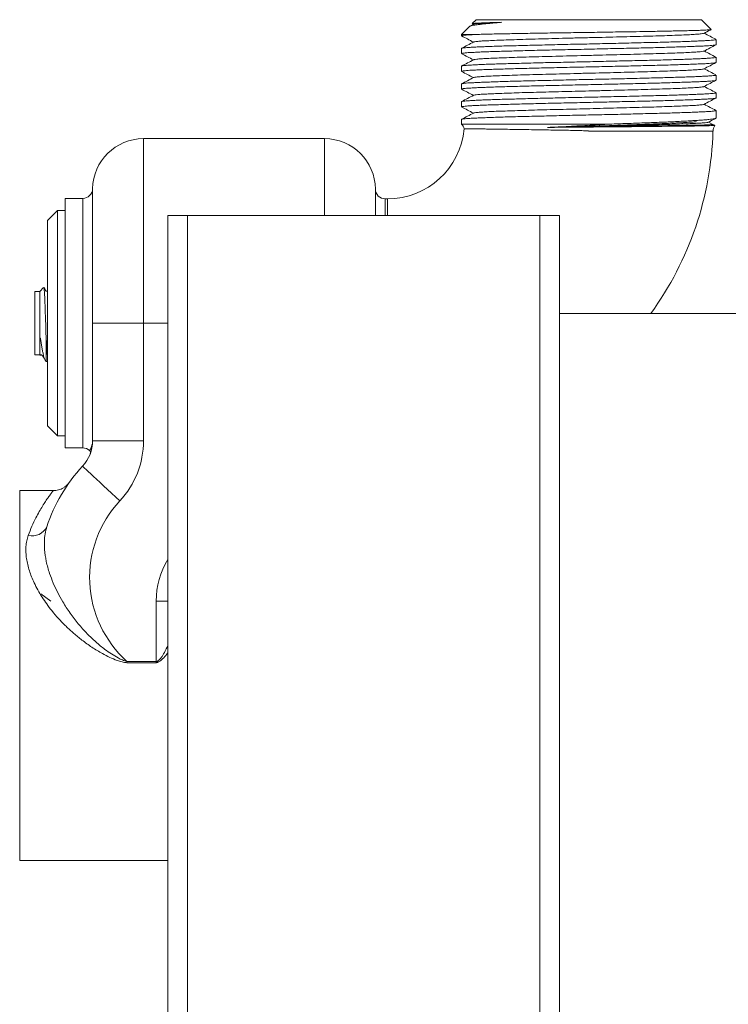
# Model space of a CAD drawing. Units: millimetres. Extents: x -732 to 1012, y -1086 to 1256.
# Drawn here: x -534 to -461, y 560 to 660 of the extents above; entities that cross this region are included whole.
import ezdxf

# ---------------------------------------------------------------- set-up
doc = ezdxf.new("R2010")
doc.units = ezdxf.units.MM

msp = doc.modelspace()

# ---------------------------------------------------------------- linework, layer by layer
at = {"color": 7, "linetype": 'Continuous', "lineweight": 0}
for p, q in [((-487.06, 660.34), (-487.46, 659.94)), ((-487.46, 659.93), (-487.34, 659.87)), ((-487.06, 660.34), (-464.06, 660.34)), ((-463.06, 659.35), (-464.06, 660.34)), ((-487.76, 659.65), (-488.56, 658.84)), ((-487.32, 659.88), (-487.72, 659.67)), ((-488.56, 658.84), (-488.56, 658.69)), ((-488.56, 658.84), (-486.86, 658.84)), ((-462.56, 657.79), (-462.56, 658.32)), ((-488.56, 657.41), (-488.56, 656.88)), ((-462.56, 655.97), (-462.56, 656.51)), ((-488.56, 655.6), (-488.56, 655.07)), ((-462.56, 654.16), (-462.56, 654.69)), ((-488.56, 653.79), (-488.56, 653.25)), ((-462.56, 652.35), (-462.56, 652.88)), ((-488.56, 651.97), (-488.56, 651.44)), ((-462.56, 650.3), (-462.56, 651.06)), ((-488.56, 650.16), (-488.56, 649.68)), ((-462.87, 649.65), (-463.32, 649.88)), ((-488.56, 649.68), (-473.42, 649.68)), ((-462.86, 648.96), (-475.57, 648.96)), ((-462.88, 649.65), (-462.88, 649.65)), ((-462.87, 649.65), (-462.87, 649.65)), ((-502.56, 648.19), (-521.06, 648.19)), ((-527.26, 642.09), (-529.06, 642.09)), ((-529.06, 642.09), (-529.06, 629.34)), ((-496.13, 642.04), (-496.36, 642.04)), ((-529.86, 640.84), (-530.86, 639.84)), ((-529.06, 640.84), (-529.86, 640.84)), ((-529.86, 619.93), (-529.86, 640.84)), ((-530.86, 620.75), (-530.86, 639.84)), ((-518.56, -259.66), (-518.56, 640.34)), ((-516.56, 640.34), (-518.56, 640.34)), ((-516.56, -259.66), (-516.56, 640.34)), ((-480.56, 640.34), (-516.56, 640.34)), ((-480.56, -259.66), (-480.56, 640.34)), ((-478.56, 640.34), (-480.56, 640.34)), ((-478.56, -259.66), (-478.56, 640.34)), ((-531.26, 633), (-531.66, 632.59)), ((-531.66, 632.59), (-532.16, 632.59)), ((-532.16, 632.59), (-532.16, 626.09)), ((-531.66, 632.59), (-531.66, 626.09)), ((-449.56, 630.34), (-478.56, 630.34)), ((-529.06, 629.34), (-529.06, 616.59)), ((-526.26, 629.34), (-521.06, 629.34)), ((-521.06, 629.34), (-521.06, 617.32)), ((-531.01, 628.05), (-531.01, 625.44)), ((-526.26, 617.32), (-526.26, 628)), ((-526.26, 617.33), (-526.26, 628)), ((-532.16, 626.09), (-531.66, 626.09)), ((-531.66, 626.09), (-531.63, 626.06)), ((-531.63, 626.07), (-531.63, 626.06)), ((-531.08, 625.51), (-531.01, 625.44)), ((-531.01, 625.44), (-530.86, 625.44)), ((-530.86, 618.84), (-530.86, 620.75)), ((-529.86, 617.84), (-529.86, 619.93)), ((-530.86, 618.84), (-529.86, 617.84)), ((-529.86, 617.84), (-529.06, 617.84)), ((-521.06, 617.32), (-526.26, 617.32)), ((-529.06, 616.59), (-527.26, 616.59)), ((-530.27, 612.24), (-533.71, 612.24)), ((-530.51, 600.95), (-531.56, 601.7)), ((-519.76, 594.79), (-519.76, 600.94)), ((-522.75, 594.65), (-522.75, 594.79)), ((-522.75, 594.79), (-519.76, 594.79)), ((-519.76, 594.65), (-522.75, 594.65)), ((-519.76, 594.79), (-519.66, 594.79)), ((-519.76, 594.65), (-519.76, 594.79)), ((-533.71, 574.44), (-518.56, 574.44))]:
    msp.add_line(p, q, dxfattribs=at)
at = {"color": 8, "linetype": 'Continuous', "lineweight": 0}
for p, q in [((-521.06, 629.34), (-521.06, 648.19)), ((-502.56, 640.34), (-502.56, 648.19)), ((-526.26, 629.34), (-526.26, 643.08)), ((-497.36, 640.34), (-497.36, 643.04)), ((-527.26, 616.59), (-527.26, 642.09)), ((-496.36, 642.04), (-496.36, 640.34)), ((-496.13, 642.04), (-496.13, 640.34)), ((-518.56, 629.34), (-521.06, 629.34)), ((-526.26, 617.31), (-526.26, 617.33)), ((-533.71, 612.24), (-533.71, 574.44)), ((-519.76, 600.94), (-518.56, 600.94))]:
    msp.add_line(p, q, dxfattribs=at)
at = {"color": 7, "linetype": 'Continuous', "lineweight": 0, "flags": 128}
msp.add_lwpolyline([(-523.48, 611.18), (-523.9, 611.58), (-524.32, 611.97), (-524.73, 612.35), (-525.13, 612.72), (-525.5, 613.07), (-525.85, 613.39), (-526.17, 613.69), (-526.45, 613.95), (-526.7, 614.18), (-526.9, 614.38), (-527.07, 614.53), (-527.19, 614.64), (-527.26, 614.71), (-527.28, 614.73)], dxfattribs=at)
at = {"color": 7, "linetype": 'Continuous', "lineweight": 0}
for centre, radius, start, end in [((-496.13, 649.91), 7.87, 270, 354.9046), ((-489.26, 648.96), 1, 14.3262, 45.573), ((-496.13, 649.91), 33.27, 323.972, 358.3688), ((-461.86, 648.96), 1, 144.4778, 180), ((-521.06, 642.99), 5.2, 90, 179.0758), ((-502.56, 642.99), 5.2, 0.4621, 90), ((-527.26, 643.09), 1, 270, 359.0758), ((-496.36, 643.04), 1, 180.4621, 270), ((-526.27, 628), 0.00326, 0.45, 26.4964), ((-530.06, 617.32), 3.8, 317.0297, 0), ((-526.49, 617.32), 0.226, 359.9649, 3.1571), ((-530.06, 617.32), 9, 317.0297, 0), ((-527.26, 615.59), 1, 46.5463, 90), ((-526.78, 616.1), 0.3, 339.6857, 46.56), ((-515.06, 603.34), 16.7, 137.0297, 161.8447), ((-515.06, 603.34), 11.5, 137.0297, 228.0672), ((-532.42, 609.26), 1.65, 255.7341, 334.5233), ((-439.67, 616.33), 82.84, 195.0686, 195.1447)]:
    msp.add_arc(centre, radius, start, end, dxfattribs=at)
at = {"color": 8, "linetype": 'Continuous', "lineweight": 0}
msp.add_arc((-511.56, 600.94), 8.2, 148.6119, 180, dxfattribs=at)
at = {"color": 7, "linetype": 'Continuous', "lineweight": 0}
for points, knots in [([(-484.43, 660.08), (-484.65, 660.06), (-485.09, 660.02), (-485.68, 659.97), (-486.22, 659.92), (-486.67, 659.87), (-487.05, 659.82), (-487.36, 659.77), (-487.58, 659.72), (-487.72, 659.68), (-487.74, 659.65), (-487.75, 659.64)], [0, 0, 0, 0, 0.113789, 0.227578, 0.344657, 0.461741, 0.576126, 0.69051, 0.808116, 0.925726, 1, 1, 1, 1]), ([(-487.46, 659.94), (-487.45, 659.94), (-487.44, 659.95), (-487.32, 659.97), (-487.11, 659.98), (-486.84, 660), (-486.52, 660.01), (-486.13, 660.03), (-485.65, 660.04), (-485.1, 660.06), (-484.65, 660.07), (-484.43, 660.08)], [0, 0, 0, 0, 0.091522, 0.21195, 0.332377, 0.437632, 0.542886, 0.650651, 0.758417, 0.878752, 1, 1, 1, 1]), ([(-484.43, 660.08), (-484.77, 660.06), (-485.47, 660.03), (-486.27, 659.99), (-486.84, 659.95), (-487.2, 659.92), (-487.28, 659.89), (-487.32, 659.88)], [0, 0, 0, 0, 0.2100529, 0.420099, 0.6301218, 0.8180852, 1, 1, 1, 1]), ([(-463.83, 658.95), (-463.83, 658.94), (-463.84, 658.93), (-464.06, 658.9), (-464.48, 658.86), (-465.08, 658.82), (-465.84, 658.79), (-466.76, 658.75), (-467.82, 658.71), (-469.01, 658.68), (-470.29, 658.64), (-471.66, 658.6), (-473.1, 658.57), (-474.57, 658.53), (-476.06, 658.5), (-477.54, 658.46), (-478.99, 658.42), (-480.38, 658.39), (-481.7, 658.35), (-482.92, 658.31), (-484.02, 658.28), (-484.99, 658.24), (-485.81, 658.2), (-486.47, 658.17), (-486.94, 658.13), (-487.23, 658.1), (-487.28, 658.08), (-487.3, 658.07)], [0, 0, 0, 0, 0.018081, 0.059453, 0.100822, 0.142187, 0.183558, 0.224928, 0.266293, 0.307663, 0.349034, 0.390399, 0.431769, 0.47314, 0.514505, 0.555874, 0.597246, 0.638611, 0.67998, 0.721352, 0.762718, 0.804085, 0.845458, 0.886824, 0.928191, 0.969563, 1, 1, 1, 1]), ([(-486.86, 658.84), (-486.67, 658.85), (-486.29, 658.86), (-485.62, 658.88), (-484.87, 658.89), (-484.06, 658.91), (-483.2, 658.92), (-482.28, 658.94), (-481.31, 658.96), (-480.3, 658.97), (-479.27, 658.99), (-478.22, 659.01), (-477.13, 659.02), (-476.04, 659.04), (-474.96, 659.05), (-473.89, 659.07), (-472.82, 659.09), (-471.63, 659.1), (-470.34, 659.12), (-469.14, 659.15), (-468.13, 659.16), (-467.31, 659.18), (-466.53, 659.2), (-465.82, 659.21), (-465.19, 659.23), (-464.63, 659.24), (-464.15, 659.26), (-463.75, 659.28), (-463.45, 659.29), (-463.22, 659.31), (-463.09, 659.32), (-463.04, 659.34), (-463.06, 659.34), (-463.07, 659.34)], [0, 0, 0, 0, 0.032302, 0.064605, 0.097849, 0.131093, 0.163313, 0.195534, 0.228697, 0.26186, 0.293933, 0.326006, 0.359019, 0.392032, 0.423954, 0.455875, 0.488735, 0.521594, 0.566734, 0.612529, 0.644035, 0.67554, 0.707963, 0.740386, 0.77185, 0.803314, 0.8357, 0.868085, 0.8994, 0.930715, 0.962947, 0.99518, 1, 1, 1, 1]), ([(-463.8, 658.95), (-463.59, 659.06), (-463.35, 659.19), (-463.1, 659.31), (-463.07, 659.33)], [0, 0, 0, 0, 0.864076, 1, 1, 1, 1]), ([(-462.58, 658.34), (-462.78, 658.44), (-463.18, 658.65), (-463.58, 658.86), (-463.78, 658.96)], [0, 0, 0, 0, 0.495438, 1, 1, 1, 1]), ([(-462.57, 658.32), (-462.57, 658.32), (-462.56, 658.31), (-462.63, 658.29), (-462.79, 658.26), (-463.05, 658.24), (-463.4, 658.22), (-463.84, 658.19), (-464.35, 658.17), (-464.94, 658.14), (-465.62, 658.12), (-466.37, 658.09), (-467.17, 658.07), (-468.03, 658.04), (-468.96, 658.02), (-469.93, 658), (-470.94, 657.97), (-471.98, 657.95), (-473.05, 657.92), (-474.14, 657.9), (-475.23, 657.87), (-476.32, 657.85), (-477.42, 657.83), (-478.5, 657.8), (-479.55, 657.78), (-480.58, 657.75), (-481.58, 657.73), (-482.53, 657.7), (-483.43, 657.68), (-484.27, 657.66), (-485.06, 657.63), (-485.78, 657.61), (-486.42, 657.58), (-486.98, 657.56), (-487.47, 657.53), (-487.87, 657.51), (-488.18, 657.48), (-488.4, 657.46), (-488.54, 657.44), (-488.55, 657.42), (-488.56, 657.41)], [0, 0, 0, 0, 0.008451, 0.035689, 0.062158, 0.088628, 0.115866, 0.143104, 0.169573, 0.196042, 0.22328, 0.250519, 0.276988, 0.303457, 0.330695, 0.357933, 0.384402, 0.410871, 0.43811, 0.465348, 0.491817, 0.518286, 0.545524, 0.572762, 0.599231, 0.6257, 0.652938, 0.680176, 0.706645, 0.733115, 0.760353, 0.787591, 0.81406, 0.840529, 0.867767, 0.895006, 0.921475, 0.947944, 0.975182, 1, 1, 1, 1]), ([(-488.55, 658.69), (-488.55, 658.7), (-488.55, 658.71), (-488.45, 658.74), (-488.25, 658.76), (-487.93, 658.79), (-487.49, 658.81), (-487.07, 658.83), (-486.86, 658.84)], [0, 0, 0, 0, 0.111161, 0.271772, 0.43705, 0.602327, 0.800108, 1, 1, 1, 1]), ([(-488.55, 658.68), (-488.35, 658.58), (-487.95, 658.37), (-487.55, 658.16), (-487.34, 658.05)], [0, 0, 0, 0, 0.493371, 1, 1, 1, 1]), ([(-487.32, 658.07), (-487.53, 657.96), (-487.94, 657.75), (-488.34, 657.53), (-488.54, 657.43)], [0, 0, 0, 0, 0.517386, 1, 1, 1, 1]), ([(-488.56, 656.88), (-488.55, 656.89), (-488.54, 656.9), (-488.41, 656.93), (-488.2, 656.95), (-487.87, 656.98), (-487.43, 657), (-486.88, 657.03), (-486.27, 657.06), (-485.62, 657.08), (-484.88, 657.1), (-484.08, 657.13), (-483.22, 657.15), (-482.31, 657.18), (-481.35, 657.2), (-480.34, 657.23), (-479.31, 657.25), (-478.25, 657.27), (-477.16, 657.3), (-476.06, 657.32), (-474.97, 657.35), (-473.88, 657.37), (-472.79, 657.4), (-471.73, 657.42), (-470.7, 657.44), (-469.7, 657.47), (-468.74, 657.49), (-467.83, 657.52), (-466.98, 657.54), (-466.18, 657.57), (-465.45, 657.59), (-464.8, 657.62), (-464.22, 657.64), (-463.73, 657.66), (-463.31, 657.69), (-462.98, 657.71), (-462.75, 657.74), (-462.61, 657.76), (-462.55, 657.78), (-462.56, 657.79), (-462.57, 657.79)], [0, 0, 0, 0, 0.023576, 0.050045, 0.077284, 0.104522, 0.135019, 0.1658, 0.192269, 0.218739, 0.245977, 0.273215, 0.299684, 0.326153, 0.353392, 0.38063, 0.407099, 0.433569, 0.460807, 0.488045, 0.514514, 0.540984, 0.568222, 0.59546, 0.621929, 0.648398, 0.675637, 0.702875, 0.729344, 0.755813, 0.783051, 0.81029, 0.836759, 0.863228, 0.890466, 0.917705, 0.944174, 0.970643, 0.997881, 1, 1, 1, 1]), ([(-463.83, 657.13), (-463.84, 657.13), (-463.87, 657.11), (-464.14, 657.07), (-464.59, 657.04), (-465.23, 657), (-466.03, 656.96), (-466.99, 656.93), (-468.07, 656.89), (-469.28, 656.86), (-470.59, 656.82), (-471.98, 656.78), (-473.42, 656.75), (-474.9, 656.71), (-476.39, 656.67), (-477.86, 656.64), (-479.3, 656.6), (-480.68, 656.56), (-481.98, 656.53), (-483.17, 656.49), (-484.25, 656.45), (-485.18, 656.42), (-485.97, 656.38), (-486.59, 656.35), (-487.02, 656.31), (-487.27, 656.28), (-487.29, 656.26), (-487.3, 656.25)], [0, 0, 0, 0, 0.026902, 0.068236, 0.109566, 0.150893, 0.192227, 0.233558, 0.274885, 0.316218, 0.357549, 0.398876, 0.440209, 0.481541, 0.522867, 0.5642, 0.605533, 0.646859, 0.688191, 0.729524, 0.77085, 0.812182, 0.853515, 0.894842, 0.936172, 0.977506, 1, 1, 1, 1]), ([(-463.8, 657.13), (-463.59, 657.24), (-463.19, 657.46), (-462.78, 657.67), (-462.58, 657.77)], [0, 0, 0, 0, 0.517933, 1, 1, 1, 1]), ([(-462.58, 656.52), (-462.78, 656.63), (-463.18, 656.83), (-463.58, 657.04), (-463.78, 657.15)], [0, 0, 0, 0, 0.49277, 1, 1, 1, 1]), ([(-462.56, 656.51), (-462.57, 656.5), (-462.59, 656.48), (-462.73, 656.46), (-462.96, 656.43), (-463.27, 656.41), (-463.68, 656.39), (-464.17, 656.36), (-464.74, 656.34), (-465.38, 656.31), (-466.11, 656.29), (-466.9, 656.26), (-467.74, 656.24), (-468.64, 656.21), (-469.6, 656.19), (-470.6, 656.17), (-471.63, 656.14), (-472.68, 656.12), (-473.77, 656.09), (-474.87, 656.07), (-475.96, 656.04), (-477.05, 656.02), (-478.14, 655.99), (-479.21, 655.97), (-480.24, 655.95), (-481.24, 655.92), (-482.22, 655.9), (-483.14, 655.87), (-484, 655.85), (-484.8, 655.83), (-485.54, 655.8), (-486.22, 655.78), (-486.8, 655.75), (-487.32, 655.73), (-487.75, 655.7), (-488.09, 655.68), (-488.34, 655.65), (-488.5, 655.63), (-488.57, 655.61), (-488.56, 655.6), (-488.55, 655.6)], [0, 0, 0, 0, 0.026326, 0.053564, 0.080033, 0.106502, 0.13374, 0.160978, 0.187448, 0.213917, 0.241155, 0.268393, 0.294862, 0.321332, 0.34857, 0.375808, 0.402277, 0.428746, 0.455985, 0.483223, 0.509692, 0.536161, 0.563399, 0.590637, 0.617106, 0.643576, 0.670813, 0.698052, 0.724521, 0.75099, 0.778228, 0.805466, 0.831935, 0.858404, 0.885642, 0.912881, 0.93935, 0.965819, 0.993057, 1, 1, 1, 1]), ([(-488.55, 655.07), (-488.55, 655.07), (-488.57, 655.08), (-488.49, 655.1), (-488.32, 655.12), (-488.06, 655.15), (-487.71, 655.17), (-487.27, 655.2), (-486.75, 655.22), (-486.15, 655.25), (-485.48, 655.27), (-484.73, 655.29), (-483.91, 655.32), (-483.05, 655.34), (-482.13, 655.37), (-481.15, 655.39), (-480.14, 655.42), (-479.1, 655.44), (-478.04, 655.47), (-476.95, 655.49), (-475.85, 655.51), (-474.75, 655.54), (-473.67, 655.56), (-472.58, 655.59), (-471.52, 655.61), (-470.5, 655.64), (-469.51, 655.66), (-468.56, 655.68), (-467.65, 655.71), (-466.81, 655.73), (-466.04, 655.76), (-465.32, 655.78), (-464.68, 655.81), (-464.12, 655.83), (-463.64, 655.85), (-463.24, 655.88), (-462.93, 655.9), (-462.71, 655.93), (-462.58, 655.95), (-462.57, 655.97), (-462.57, 655.97)], [0, 0, 0, 0, 0.009167, 0.036405, 0.063643, 0.090112, 0.116582, 0.14382, 0.171058, 0.197527, 0.223996, 0.251234, 0.278472, 0.304941, 0.331411, 0.358649, 0.385887, 0.412356, 0.438825, 0.466063, 0.493302, 0.519771, 0.54624, 0.573478, 0.600716, 0.627185, 0.653654, 0.680892, 0.70813, 0.734599, 0.761068, 0.788306, 0.815544, 0.842014, 0.868483, 0.895721, 0.922959, 0.949428, 0.975897, 1, 1, 1, 1]), ([(-487.32, 656.25), (-487.53, 656.14), (-487.94, 655.93), (-488.35, 655.72), (-488.55, 655.61)], [0, 0, 0, 0, 0.516182, 1, 1, 1, 1]), ([(-488.54, 656.86), (-488.35, 656.76), (-487.95, 656.55), (-487.55, 656.35), (-487.34, 656.24)], [0, 0, 0, 0, 0.492266, 1, 1, 1, 1]), ([(-463.81, 655.32), (-463.6, 655.43), (-463.19, 655.64), (-462.78, 655.85), (-462.58, 655.96)], [0, 0, 0, 0, 0.517858, 1, 1, 1, 1]), ([(-488.55, 655.05), (-488.35, 654.95), (-487.95, 654.74), (-487.55, 654.53), (-487.34, 654.43)], [0, 0, 0, 0, 0.495642, 1, 1, 1, 1]), ([(-463.82, 655.32), (-463.85, 655.31), (-463.91, 655.29), (-464.23, 655.25), (-464.72, 655.22), (-465.4, 655.18), (-466.23, 655.14), (-467.22, 655.11), (-468.33, 655.07), (-469.56, 655.03), (-470.89, 655), (-472.29, 654.96), (-473.75, 654.92), (-475.23, 654.89), (-476.72, 654.85), (-478.19, 654.81), (-479.61, 654.78), (-480.98, 654.74), (-482.25, 654.71), (-483.42, 654.67), (-484.47, 654.63), (-485.37, 654.6), (-486.12, 654.56), (-486.7, 654.52), (-487.09, 654.49), (-487.29, 654.46), (-487.3, 654.44), (-487.3, 654.44)], [0, 0, 0, 0, 0.034748, 0.076129, 0.117505, 0.158881, 0.200263, 0.241639, 0.283015, 0.324396, 0.365773, 0.407148, 0.44853, 0.489907, 0.531282, 0.572663, 0.614041, 0.655416, 0.696796, 0.738175, 0.779549, 0.820929, 0.862309, 0.903683, 0.945062, 0.986443, 1, 1, 1, 1]), ([(-462.57, 654.7), (-462.77, 654.81), (-463.17, 655.02), (-463.58, 655.23), (-463.78, 655.33)], [0, 0, 0, 0, 0.4956115, 1, 1, 1, 1]), ([(-488.56, 653.25), (-488.55, 653.26), (-488.54, 653.27), (-488.42, 653.3), (-488.21, 653.32), (-487.9, 653.35), (-487.51, 653.37), (-487.03, 653.4), (-486.48, 653.42), (-485.84, 653.44), (-485.12, 653.47), (-484.35, 653.49), (-483.51, 653.52), (-482.61, 653.54), (-481.66, 653.57), (-480.68, 653.59), (-479.65, 653.61), (-478.59, 653.64), (-477.51, 653.66), (-476.42, 653.69), (-475.33, 653.71), (-474.23, 653.74), (-473.14, 653.76), (-472.08, 653.78), (-471.04, 653.81), (-470.02, 653.83), (-469.04, 653.86), (-468.12, 653.88), (-467.25, 653.91), (-466.43, 653.93), (-465.68, 653.96), (-465.01, 653.98), (-464.4, 654), (-463.88, 654.03), (-463.43, 654.05), (-463.08, 654.08), (-462.81, 654.1), (-462.64, 654.13), (-462.56, 654.15), (-462.57, 654.16), (-462.57, 654.16)], [0, 0, 0, 0, 0.022771, 0.049241, 0.07571, 0.102948, 0.130186, 0.156655, 0.183124, 0.210362, 0.237601, 0.26407, 0.290539, 0.317777, 0.345015, 0.371484, 0.397953, 0.425191, 0.452429, 0.478898, 0.505367, 0.532605, 0.559843, 0.586312, 0.612781, 0.64002, 0.667258, 0.693727, 0.720196, 0.747434, 0.774672, 0.801141, 0.82761, 0.854849, 0.882087, 0.908556, 0.935025, 0.962263, 0.989501, 1, 1, 1, 1]), ([(-462.57, 654.69), (-462.57, 654.69), (-462.57, 654.68), (-462.65, 654.66), (-462.83, 654.63), (-463.11, 654.61), (-463.47, 654.58), (-463.92, 654.56), (-464.46, 654.53), (-465.07, 654.51), (-465.75, 654.49), (-466.51, 654.46), (-467.33, 654.44), (-468.21, 654.41), (-469.14, 654.39), (-470.11, 654.36), (-471.13, 654.34), (-472.18, 654.31), (-473.25, 654.29), (-474.33, 654.27), (-475.43, 654.24), (-476.54, 654.22), (-477.62, 654.19), (-478.69, 654.17), (-479.75, 654.14), (-480.78, 654.12), (-481.76, 654.1), (-482.7, 654.07), (-483.59, 654.05), (-484.43, 654.02), (-485.2, 654), (-485.9, 653.97), (-486.53, 653.95), (-487.09, 653.92), (-487.55, 653.9), (-487.93, 653.88), (-488.23, 653.85), (-488.44, 653.83), (-488.55, 653.81), (-488.55, 653.79), (-488.55, 653.79)], [0, 0, 0, 0, 0.0134936, 0.0399626, 0.0672007, 0.0944387, 0.1209077, 0.1473767, 0.1746148, 0.2018527, 0.2283217, 0.2547908, 0.2820287, 0.3092668, 0.3357359, 0.3622049, 0.389443, 0.4166811, 0.4431502, 0.4696193, 0.4968573, 0.5240955, 0.5505646, 0.5770337, 0.6042718, 0.6315098, 0.6579791, 0.6844481, 0.7116863, 0.7389244, 0.7653935, 0.7918626, 0.8191006, 0.8463387, 0.8728077, 0.8992767, 0.9265147, 0.9537527, 0.9802217, 1, 1, 1, 1]), ([(-487.32, 654.44), (-487.53, 654.33), (-487.94, 654.12), (-488.35, 653.9), (-488.55, 653.8)], [0, 0, 0, 0, 0.516638, 1, 1, 1, 1]), ([(-463.81, 653.51), (-463.59, 653.62), (-463.18, 653.83), (-462.78, 654.04), (-462.58, 654.15)], [0, 0, 0, 0, 0.5156659, 1, 1, 1, 1]), ([(-462.56, 652.88), (-462.56, 652.88), (-462.55, 652.87), (-462.6, 652.85), (-462.73, 652.83), (-462.97, 652.8), (-463.29, 652.78), (-463.7, 652.76), (-464.19, 652.73), (-464.76, 652.71), (-465.42, 652.68), (-466.14, 652.66), (-466.93, 652.63), (-467.78, 652.61), (-468.69, 652.59), (-469.65, 652.56), (-470.64, 652.54), (-471.67, 652.51), (-472.74, 652.49), (-473.82, 652.46), (-474.91, 652.44), (-476, 652.42), (-477.1, 652.39), (-478.19, 652.37), (-479.25, 652.34), (-480.28, 652.32), (-481.29, 652.29), (-482.26, 652.27), (-483.17, 652.24), (-484.03, 652.22), (-484.84, 652.2), (-485.58, 652.17), (-486.24, 652.15), (-486.83, 652.12), (-487.34, 652.1), (-487.77, 652.07), (-488.1, 652.05), (-488.35, 652.02), (-488.5, 652), (-488.57, 651.98), (-488.56, 651.97), (-488.55, 651.97)], [0, 0, 0, 0, 0.00066, 0.027898, 0.054368, 0.080837, 0.108075, 0.135313, 0.161782, 0.188252, 0.21549, 0.242728, 0.269197, 0.295666, 0.322905, 0.350143, 0.376612, 0.403081, 0.430319, 0.457557, 0.484026, 0.510496, 0.537734, 0.564972, 0.591441, 0.61791, 0.645148, 0.672386, 0.698856, 0.725325, 0.752563, 0.779801, 0.80627, 0.83274, 0.859978, 0.887216, 0.913685, 0.940154, 0.967393, 0.994631, 1, 1, 1, 1]), ([(-488.54, 653.24), (-488.34, 653.13), (-487.95, 652.93), (-487.55, 652.72), (-487.34, 652.61)], [0, 0, 0, 0, 0.4927938, 1, 1, 1, 1]), ([(-463.81, 653.51), (-463.81, 653.5), (-463.81, 653.49), (-463.97, 653.47), (-464.31, 653.43), (-464.86, 653.39), (-465.57, 653.36), (-466.44, 653.32), (-467.45, 653.28), (-468.6, 653.25), (-469.85, 653.21), (-471.2, 653.17), (-472.61, 653.14), (-474.07, 653.1), (-475.53, 653.07), (-476.95, 653.03), (-478.31, 653), (-479.64, 652.96), (-480.91, 652.93), (-482.11, 652.9), (-483.22, 652.86), (-484.22, 652.83), (-485.1, 652.79), (-485.85, 652.76), (-486.46, 652.73), (-486.91, 652.69), (-487.21, 652.66), (-487.28, 652.64), (-487.31, 652.63)], [0, 0, 0, 0, 0.003096, 0.044489, 0.085883, 0.127271, 0.168663, 0.210058, 0.251446, 0.292837, 0.334232, 0.37562, 0.417011, 0.458406, 0.499795, 0.538428, 0.577067, 0.615703, 0.654334, 0.692972, 0.731609, 0.770241, 0.808876, 0.847515, 0.886148, 0.924781, 0.96342, 1, 1, 1, 1]), ([(-462.58, 652.9), (-462.78, 653), (-463.18, 653.21), (-463.58, 653.41), (-463.78, 653.52)], [0, 0, 0, 0, 0.492769, 1, 1, 1, 1]), ([(-488.55, 651.44), (-488.55, 651.44), (-488.57, 651.45), (-488.5, 651.47), (-488.34, 651.49), (-488.08, 651.52), (-487.74, 651.54), (-487.31, 651.57), (-486.8, 651.59), (-486.2, 651.62), (-485.53, 651.64), (-484.79, 651.66), (-483.99, 651.69), (-483.12, 651.71), (-482.19, 651.74), (-481.23, 651.76), (-480.23, 651.79), (-479.18, 651.81), (-478.11, 651.84), (-477.03, 651.86), (-475.94, 651.88), (-474.84, 651.91), (-473.74, 651.93), (-472.67, 651.96), (-471.61, 651.98), (-470.58, 652.01), (-469.58, 652.03), (-468.63, 652.05), (-467.73, 652.08), (-466.88, 652.1), (-466.09, 652.13), (-465.37, 652.15), (-464.73, 652.18), (-464.16, 652.2), (-463.67, 652.23), (-463.27, 652.25), (-462.95, 652.27), (-462.72, 652.3), (-462.59, 652.32), (-462.57, 652.34), (-462.56, 652.35)], [0, 0, 0, 0, 0.007897, 0.034366, 0.060835, 0.088074, 0.115312, 0.141781, 0.16825, 0.195488, 0.222726, 0.249195, 0.275665, 0.302903, 0.330141, 0.35661, 0.383079, 0.410317, 0.437555, 0.464024, 0.490493, 0.517731, 0.54497, 0.571439, 0.597908, 0.625146, 0.652384, 0.678853, 0.705323, 0.732561, 0.759799, 0.786268, 0.812737, 0.839975, 0.867214, 0.893683, 0.920152, 0.94739, 0.974628, 1, 1, 1, 1]), ([(-487.32, 652.63), (-487.53, 652.52), (-487.94, 652.3), (-488.35, 652.09), (-488.54, 651.99)], [0, 0, 0, 0, 0.516825, 1, 1, 1, 1]), ([(-463.81, 651.69), (-463.6, 651.8), (-463.19, 652.01), (-462.78, 652.23), (-462.58, 652.33)], [0, 0, 0, 0, 0.517823, 1, 1, 1, 1]), ([(-462.57, 651.06), (-462.57, 651.06), (-462.56, 651.05), (-462.64, 651.03), (-462.81, 651.01), (-463.07, 650.98), (-463.43, 650.96), (-463.87, 650.93), (-464.39, 650.91), (-464.99, 650.88), (-465.67, 650.86), (-466.42, 650.84), (-467.23, 650.81), (-468.1, 650.79), (-469.03, 650.76), (-470.01, 650.74), (-471.01, 650.71), (-472.05, 650.69), (-473.13, 650.66), (-474.22, 650.64), (-475.31, 650.62), (-476.4, 650.59), (-477.5, 650.57), (-478.58, 650.54), (-479.63, 650.52), (-480.65, 650.49), (-481.65, 650.47), (-482.6, 650.45), (-483.49, 650.42), (-484.33, 650.4), (-485.11, 650.37), (-485.83, 650.35), (-486.46, 650.32), (-487.02, 650.3), (-487.5, 650.28), (-487.9, 650.25), (-488.2, 650.23), (-488.42, 650.2), (-488.54, 650.18), (-488.55, 650.16), (-488.56, 650.16)], [0, 0, 0, 0, 0.010394, 0.037632, 0.064101, 0.09057, 0.117809, 0.145047, 0.171516, 0.197985, 0.225223, 0.252461, 0.278931, 0.3054, 0.332638, 0.359876, 0.386345, 0.412814, 0.440052, 0.46729, 0.493759, 0.520228, 0.547466, 0.574704, 0.601174, 0.627643, 0.654881, 0.682119, 0.708588, 0.735057, 0.762295, 0.789533, 0.816002, 0.842471, 0.86971, 0.896948, 0.923417, 0.949886, 0.977124, 1, 1, 1, 1]), ([(-488.54, 651.42), (-488.35, 651.32), (-487.95, 651.11), (-487.55, 650.9), (-487.34, 650.8)], [0, 0, 0, 0, 0.49403, 1, 1, 1, 1]), ([(-463.83, 651.69), (-463.84, 651.68), (-463.87, 651.67), (-464.1, 651.64), (-464.49, 651.6), (-465.05, 651.57), (-465.75, 651.54), (-466.59, 651.5), (-467.55, 651.47), (-468.63, 651.43), (-469.79, 651.4), (-471.04, 651.37), (-472.36, 651.33), (-473.71, 651.3), (-475.1, 651.26), (-476.48, 651.23), (-477.86, 651.19), (-479.2, 651.16), (-480.5, 651.13), (-481.72, 651.09), (-482.86, 651.06), (-483.9, 651.02), (-484.82, 650.99), (-485.62, 650.96), (-486.27, 650.92), (-486.78, 650.89), (-487.12, 650.85), (-487.3, 650.83), (-487.3, 650.81), (-487.3, 650.81)], [0, 0, 0, 0, 0.022819, 0.061496, 0.100169, 0.138839, 0.177514, 0.216189, 0.254859, 0.293532, 0.332209, 0.37088, 0.409551, 0.448227, 0.486901, 0.52557, 0.564246, 0.602921, 0.64159, 0.680264, 0.71894, 0.757611, 0.796283, 0.834959, 0.873632, 0.912301, 0.950977, 0.989653, 1, 1, 1, 1]), ([(-462.58, 651.08), (-462.78, 651.18), (-463.18, 651.39), (-463.58, 651.6), (-463.78, 651.71)], [0, 0, 0, 0, 0.495025, 1, 1, 1, 1]), ([(-487.32, 650.81), (-487.53, 650.7), (-487.94, 650.49), (-488.34, 650.28), (-488.54, 650.17)], [0, 0, 0, 0, 0.517112, 1, 1, 1, 1]), ([(-463.37, 649.87), (-463.38, 649.87), (-463.4, 649.85), (-463.64, 649.82), (-464.05, 649.78), (-464.63, 649.75), (-465.37, 649.72), (-466.26, 649.68), (-467.27, 649.65), (-468.41, 649.61), (-469.64, 649.58), (-470.96, 649.55), (-472.35, 649.51), (-473.8, 649.48), (-475.29, 649.44), (-476.81, 649.41), (-478.32, 649.37), (-479.29, 649.35), (-479.78, 649.34)], [0, 0, 0, 0, 0.035928, 0.099564, 0.163214, 0.226866, 0.290534, 0.354232, 0.417951, 0.481682, 0.545415, 0.609164, 0.672942, 0.73674, 0.802538, 0.868338, 0.934154, 1, 1, 1, 1]), ([(-475.56, 649.45), (-475.13, 649.46), (-474.27, 649.49), (-473.02, 649.54), (-471.81, 649.58), (-470.66, 649.62), (-469.5, 649.67), (-468.33, 649.72), (-467.2, 649.76), (-466.18, 649.81), (-465.28, 649.86), (-464.78, 649.9), (-464.54, 649.91)], [0, 0, 0, 0, 0.096772, 0.193543, 0.284884, 0.376436, 0.467776, 0.574749, 0.682065, 0.789039, 0.894519, 1, 1, 1, 1]), ([(-475.56, 649.45), (-475, 649.47), (-473.86, 649.51), (-472.34, 649.56), (-471.03, 649.61), (-469.91, 649.65), (-468.78, 649.7), (-467.67, 649.74), (-466.59, 649.79), (-465.73, 649.84), (-465.05, 649.88), (-464.71, 649.9), (-464.54, 649.91)], [0, 0, 0, 0, 0.1277925, 0.2555851, 0.3469285, 0.4384834, 0.5298263, 0.636736, 0.7439867, 0.8508961, 0.9254481, 1, 1, 1, 1]), ([(-473.42, 649.68), (-473.12, 649.69), (-472.53, 649.71), (-471.65, 649.74), (-470.79, 649.77), (-469.95, 649.8), (-469.14, 649.83), (-468.36, 649.86), (-467.61, 649.89), (-466.86, 649.93), (-466.12, 649.96), (-465.4, 650), (-464.75, 650.04), (-464.18, 650.07), (-463.69, 650.11), (-463.28, 650.15), (-462.96, 650.18), (-462.73, 650.22), (-462.6, 650.26), (-462.55, 650.28), (-462.56, 650.3), (-462.56, 650.3)], [0, 0, 0, 0, 0.049572, 0.099145, 0.149713, 0.20028, 0.249853, 0.299426, 0.349993, 0.400561, 0.459746, 0.518931, 0.579836, 0.64074, 0.699926, 0.759111, 0.820016, 0.880921, 0.940106, 0.999291, 1, 1, 1, 1]), ([(-463.35, 649.87), (-463.14, 649.98), (-462.89, 650.11), (-462.64, 650.24), (-462.59, 650.26)], [0, 0, 0, 0, 0.822555, 1, 1, 1, 1]), ([(-475.57, 648.96), (-475.57, 648.96), (-475.57, 648.96), (-475.57, 648.97), (-475.57, 648.97), (-475.58, 648.97), (-475.59, 648.97), (-475.63, 648.98), (-475.8, 648.99), (-476.48, 649.02), (-477.47, 649.04), (-478.67, 649.06), (-479.69, 649.08), (-480.7, 649.1), (-481.67, 649.11), (-482.58, 649.12), (-483.45, 649.14), (-484.27, 649.15), (-485.03, 649.16), (-485.71, 649.17), (-486.32, 649.18), (-486.86, 649.19), (-487.31, 649.19), (-487.66, 649.2), (-487.93, 649.21), (-488.13, 649.21), (-488.25, 649.21), (-488.3, 649.21), (-488.29, 649.21), (-488.29, 649.21)], [0, 0, 0, 0, 0.000003, 0.00004, 0.000082, 0.000165, 0.000474, 0.001694, 0.006554, 0.025974, 0.103768, 0.156696, 0.209625, 0.264091, 0.318557, 0.371494, 0.424432, 0.478905, 0.533379, 0.586338, 0.639296, 0.693797, 0.748297, 0.796879, 0.845461, 0.895228, 0.944996, 0.995126, 1, 1, 1, 1]), ([(-473.42, 649.68), (-473.75, 649.66), (-474.42, 649.61), (-475.45, 649.55), (-476.52, 649.5), (-477.62, 649.44), (-478.71, 649.39), (-479.42, 649.36), (-479.78, 649.34)], [0, 0, 0, 0, 0.154751, 0.310057, 0.480284, 0.6505, 0.825253, 1, 1, 1, 1]), ([(-479.78, 649.34), (-479.46, 649.34), (-478.82, 649.35), (-477.84, 649.36), (-476.85, 649.37), (-475.84, 649.38), (-474.81, 649.38), (-473.78, 649.39), (-472.74, 649.4), (-471.7, 649.41), (-470.68, 649.42), (-469.69, 649.43), (-468.75, 649.44), (-467.86, 649.45), (-467.01, 649.46), (-466.23, 649.47), (-465.52, 649.48), (-464.88, 649.48), (-464.31, 649.49), (-463.81, 649.5), (-463.41, 649.51), (-463.09, 649.52), (-462.85, 649.53), (-462.72, 649.54), (-462.66, 649.54), (-462.68, 649.55), (-462.68, 649.55)], [0, 0, 0, 0, 0.040502, 0.081254, 0.121881, 0.162508, 0.204179, 0.245851, 0.28892, 0.331988, 0.376306, 0.420623, 0.463739, 0.506855, 0.55122, 0.595584, 0.638768, 0.681951, 0.726385, 0.770818, 0.81408, 0.857341, 0.901856, 0.946371, 0.989695, 1, 1, 1, 1]), ([(-462.87, 649.64), (-462.87, 649.64), (-462.85, 649.64), (-462.92, 649.63), (-463.06, 649.62), (-463.31, 649.61), (-463.64, 649.59), (-464.05, 649.58), (-464.54, 649.57), (-465.12, 649.56), (-465.77, 649.55), (-466.48, 649.54), (-467.26, 649.52), (-468.1, 649.51), (-469, 649.5), (-469.94, 649.49), (-470.92, 649.48), (-471.93, 649.47), (-473.05, 649.45), (-474.27, 649.44), (-475.13, 649.43), (-475.56, 649.43)], [0, 0, 0, 0, 0.011032, 0.063955, 0.116877, 0.171337, 0.225797, 0.278721, 0.331644, 0.386105, 0.440567, 0.493494, 0.546422, 0.600887, 0.655352, 0.708287, 0.761222, 0.815695, 0.870167, 0.934746, 1, 1, 1, 1]), ([(-462.87, 649.64), (-462.87, 649.64), (-462.85, 649.64), (-462.92, 649.63), (-463.06, 649.62), (-463.3, 649.61), (-463.63, 649.59), (-464.05, 649.58), (-464.54, 649.57), (-465.12, 649.56), (-465.77, 649.55), (-466.48, 649.54), (-467.26, 649.52), (-468.1, 649.51), (-469, 649.5), (-469.94, 649.49), (-470.91, 649.48), (-471.93, 649.47), (-473.05, 649.45), (-474.27, 649.44), (-475.13, 649.43), (-475.56, 649.43)], [0, 0, 0, 0, 0.011049, 0.063971, 0.116893, 0.171352, 0.225812, 0.278733, 0.331655, 0.386114, 0.440574, 0.493495, 0.546417, 0.600877, 0.655336, 0.708258, 0.761179, 0.815638, 0.870098, 0.93471, 1, 1, 1, 1]), ([(-462.68, 649.55), (-462.7, 649.56), (-462.76, 649.59), (-462.83, 649.62), (-462.87, 649.65)], [0, 0, 0, 0, 0.23726, 1, 1, 1, 1]), ([(-531.01, 628.05), (-531.02, 628.16), (-531.03, 628.47), (-531.04, 629.01), (-531.06, 629.67), (-531.09, 630.32), (-531.11, 630.93), (-531.13, 631.48), (-531.15, 631.97), (-531.17, 632.38), (-531.19, 632.69), (-531.22, 632.9), (-531.24, 633.01), (-531.25, 633), (-531.25, 632.99)], [0, 0, 0, 0, 0.045051, 0.134919, 0.227395, 0.317286, 0.40992, 0.497512, 0.587641, 0.675236, 0.765488, 0.85121, 0.939444, 1, 1, 1, 1]), ([(-530.86, 632.6), (-530.9, 632.6), (-530.96, 632.6), (-531.01, 632.63), (-531.06, 632.68), (-531.12, 632.79), (-531.18, 632.89), (-531.23, 632.98), (-531.24, 632.99)], [0, 0, 0, 0, 0.200248, 0.390326, 0.488661, 0.602491, 0.918722, 1, 1, 1, 1]), ([(-526.26, 629.34), (-526.26, 629.28), (-526.26, 629.2), (-526.26, 629.12), (-526.26, 629.02), (-526.26, 628.94), (-526.26, 628.76), (-526.26, 628.66), (-526.26, 628.47), (-526.26, 628.36), (-526.26, 628.17), (-526.26, 628.08), (-526.26, 628)], [0, 0, 0, 0, 0.13662, 0.183025, 0.185145, 0.357273, 0.36231, 0.570685, 0.580724, 0.797762, 0.814984, 1, 1, 1, 1]), ([(-526.26, 628), (-526.26, 628.07), (-526.26, 628.16), (-526.26, 628.34), (-526.26, 628.46), (-526.26, 628.65), (-526.26, 628.76), (-526.26, 628.93), (-526.26, 629.04), (-526.26, 629.2), (-526.26, 629.28), (-526.26, 629.34)], [0, 0, 0, 0, 0.151072, 0.202179, 0.40096, 0.429254, 0.627695, 0.642647, 0.8169, 0.86335, 1, 1, 1, 1]), ([(-531.63, 626.07), (-531.63, 626.08), (-531.64, 626.1), (-531.65, 626.23), (-531.66, 626.44), (-531.66, 626.75), (-531.66, 627.14), (-531.65, 627.47), (-531.63, 627.69), (-531.62, 627.77), (-531.61, 627.79), (-531.61, 627.8), (-531.61, 627.8), (-531.6, 627.8), (-531.6, 627.8), (-531.6, 627.8), (-531.59, 627.79), (-531.59, 627.78), (-531.57, 627.72), (-531.54, 627.51), (-531.49, 627.16), (-531.42, 626.73), (-531.34, 626.34), (-531.27, 626), (-531.19, 625.73), (-531.12, 625.56), (-531.09, 625.53), (-531.07, 625.52)], [0, 0, 0, 0, 0.071644, 0.135056, 0.199792, 0.287599, 0.361367, 0.430004, 0.460649, 0.46647, 0.469386, 0.470438, 0.471759, 0.472205, 0.472656, 0.473054, 0.473658, 0.474851, 0.479301, 0.496947, 0.567253, 0.637536, 0.709389, 0.78909, 0.871029, 0.951911, 1, 1, 1, 1]), ([(-531.01, 628.05), (-531, 627.81), (-530.97, 627.32), (-530.93, 626.7), (-530.9, 626.21), (-530.87, 625.99), (-530.86, 625.89)], [0, 0, 0, 0, 0.270303, 0.535403, 0.793103, 1, 1, 1, 1]), ([(-531.62, 626.06), (-531.61, 626.07), (-531.57, 626.09), (-531.49, 626.1), (-531.41, 626.06), (-531.38, 626.02), (-531.35, 625.98), (-531.31, 625.9), (-531.23, 625.76), (-531.16, 625.64), (-531.11, 625.56)], [0, 0, 0, 0, 0.083775, 0.236913, 0.365571, 0.450989, 0.498043, 0.585953, 0.716635, 1, 1, 1, 1]), ([(-528.69, 613), (-528.69, 613), (-528.69, 613), (-528.69, 613), (-528.71, 612.98), (-528.72, 612.97), (-528.75, 612.93), (-528.84, 612.83), (-529, 612.68), (-529.23, 612.52), (-529.48, 612.39), (-529.75, 612.3), (-530.01, 612.25), (-530.18, 612.25), (-530.27, 612.25)], [0, 0, 0, 0, 0.072292, 0.133775, 0.158473, 0.172385, 0.188053, 0.229685, 0.354696, 0.49655, 0.625998, 0.755203, 0.884455, 1, 1, 1, 1]), ([(-522.75, 594.65), (-522.92, 594.67), (-523.26, 594.71), (-523.85, 594.91), (-524.52, 595.19), (-525.38, 595.64), (-526.34, 596.22), (-527.31, 596.92), (-528.19, 597.64), (-528.99, 598.37), (-529.74, 599.15), (-530.39, 599.91), (-530.95, 600.65), (-531.43, 601.35), (-531.86, 602.08), (-532.32, 602.98), (-532.67, 603.85), (-532.9, 604.67), (-533.02, 605.3), (-533.08, 605.91), (-533.08, 606.52), (-533, 607.11), (-532.89, 607.47), (-532.83, 607.66)], [0, 0, 0, 0, 0.025795, 0.052521, 0.094492, 0.136762, 0.200558, 0.264783, 0.320041, 0.375299, 0.43168, 0.488057, 0.533672, 0.579285, 0.625867, 0.672442, 0.750687, 0.790785, 0.830881, 0.872369, 0.913849, 0.956928, 1, 1, 1, 1]), ([(-530.93, 608.55), (-531, 608.31), (-531.13, 607.82), (-531.2, 607.04), (-531.18, 606.11), (-531.02, 605.01), (-530.7, 603.86), (-530.29, 602.79), (-529.84, 601.82), (-529.27, 600.79), (-528.58, 599.72), (-527.74, 598.63), (-526.86, 597.64), (-525.94, 596.76), (-525.11, 596.08), (-524.34, 595.54), (-523.74, 595.19), (-523.22, 594.91), (-522.9, 594.83), (-522.75, 594.79)], [0, 0, 0, 0, 0.05407, 0.108337, 0.162447, 0.240147, 0.317896, 0.379102, 0.440452, 0.501697, 0.577167, 0.652807, 0.728302, 0.794274, 0.860234, 0.903766, 0.947268, 0.973741, 1, 1, 1, 1]), ([(-519.76, 594.65), (-519.76, 594.66), (-519.74, 594.68), (-519.71, 594.72), (-519.68, 594.77), (-519.66, 594.79)], [0, 0, 0, 0, 0.09158, 0.4789096, 1, 1, 1, 1]), ([(-519.63, 594.68), (-519.66, 594.68), (-519.69, 594.67), (-519.74, 594.66), (-519.76, 594.65), (-519.76, 594.65)], [0, 0, 0, 0, 0.521061, 0.876105, 1, 1, 1, 1])]:
    msp.add_open_spline(points, degree=3, knots=knots, dxfattribs=at)
at = {"color": 8, "linetype": 'Continuous', "lineweight": 0}
for points, knots in [([(-526.57, 616.33), (-526.57, 616.33), (-526.57, 616.33), (-526.52, 616.41), (-526.44, 616.55), (-526.36, 616.73), (-526.32, 616.9), (-526.3, 616.98)], [0, 0, 0, 0, 0.155129, 0.384448, 0.594598, 0.805241, 1, 1, 1, 1]), ([(-532.83, 607.66), (-532.71, 607.98), (-532.46, 608.62), (-532.08, 609.42), (-531.71, 610.1), (-531.37, 610.66), (-531.06, 611.15), (-530.77, 611.56), (-530.54, 611.88), (-530.36, 612.11), (-530.27, 612.23), (-530.27, 612.23), (-530.27, 612.23)], [0, 0, 0, 0, 0.1133532, 0.2274236, 0.3250137, 0.4226008, 0.5220892, 0.6215653, 0.7234683, 0.8253567, 0.9306664, 1, 1, 1, 1]), ([(-519.66, 594.79), (-519.61, 594.82), (-519.54, 594.85), (-519.4, 594.98), (-519.19, 595.24), (-518.89, 595.75), (-518.68, 596.18), (-518.56, 596.42)], [0, 0, 0, 0, 0.091211, 0.110142, 0.286066, 0.597224, 1, 1, 1, 1]), ([(-518.56, 595.71), (-518.6, 595.65), (-518.77, 595.41), (-519.04, 595.1), (-519.35, 594.8), (-519.55, 594.72), (-519.63, 594.68)], [0, 0, 0, 0, 0.142939, 0.571437, 0.826081, 1, 1, 1, 1])]:
    msp.add_open_spline(points, degree=3, knots=knots, dxfattribs=at)

doc.saveas('drawing.dxf')
